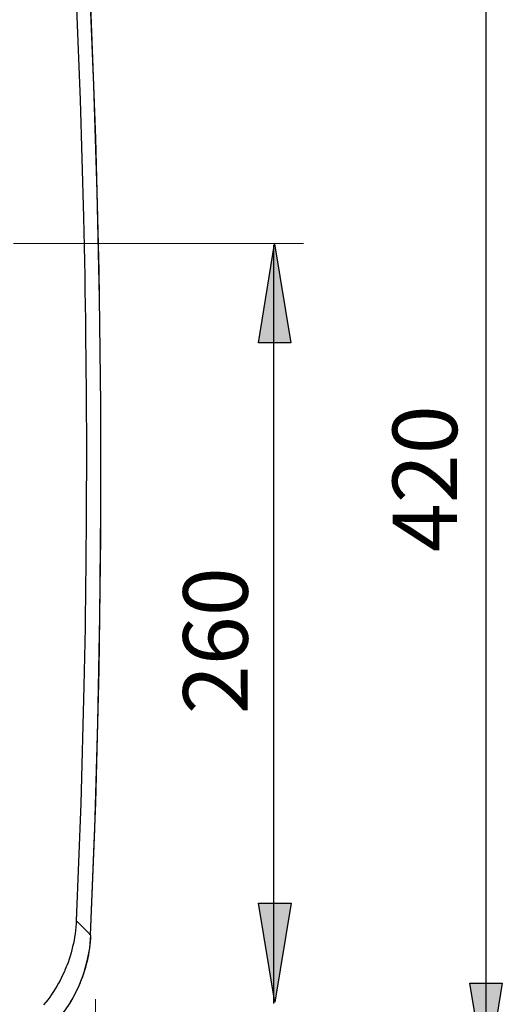
# Model space of a CAD drawing. Units: inches. Extents: x 0.9 to 28.8, y 0.7 to 20.4.
# Drawn here: x 7.9 to 9.4, y 13.1 to 16.2 of the extents above; entities that cross this region are included whole.
import ezdxf

# ---------------------------------------------------------------- set-up
doc = ezdxf.new("R2010")
doc.units = ezdxf.units.IN
doc.header["$MEASUREMENT"] = 0
doc.layers.add('Layer 1', color=7, linetype='Continuous')

# ---------------------------------------------------------------- blocks, each defined once
blk = doc.blocks.new('block 13')
at = {"layer": 'Layer 1', "color": 7, "lineweight": 25}
for points in [[(8.0921, 13.2772), (8.1054, 13.6139), (8.1153, 13.9508), (8.1218, 14.2878), (8.1248, 14.625), (8.1244, 14.9621), (8.1206, 15.2992), (8.1134, 15.6362), (8.1027, 15.9731), (8.0886, 16.3098), (8.0711, 16.6462)], [(8.0921, 13.2772), (8.1082, 13.6981), (8.1189, 14.1193), (8.1244, 14.5407), (8.1244, 14.9621), (8.1191, 15.3835), (8.1085, 15.8047), (8.0925, 16.2256), (8.0711, 16.6462)], [(8.0437, 16.2993), (8.0587, 15.9274), (8.0695, 15.5554), (8.0716, 15.4624), (8.0733, 15.3694), (8.0741, 15.3228), (8.0749, 15.2763), (8.0755, 15.2298), (8.0761, 15.1833), (8.0779, 14.9972), (8.0786, 14.8112), (8.0783, 14.6251), (8.0769, 14.439), (8.0763, 14.3925), (8.0758, 14.3459), (8.0751, 14.2994), (8.0744, 14.2529), (8.0728, 14.1599), (8.0709, 14.0669), (8.0608, 13.6949), (8.0465, 13.3229)], [(7.8686, 16.0522)], [(8.0465, 13.3229), (8.046, 13.3125), (8.0451, 13.302), (8.044, 13.2917), (8.0427, 13.2814), (8.0412, 13.2711), (8.0394, 13.2609), (8.0374, 13.2507), (8.0351, 13.2406), (8.0327, 13.2305), (8.0299, 13.2205), (8.027, 13.2105), (8.0238, 13.2006), (8.0203, 13.1908), (8.0167, 13.181), (8.0157, 13.1785), (8.0148, 13.1761), (8.0138, 13.1736), (8.0128, 13.1712), (8.0107, 13.1664), (8.0087, 13.1616), (8.0043, 13.1521), (7.9998, 13.1427), (7.995, 13.1335), (7.9901, 13.1243), (7.9849, 13.1154), (7.9795, 13.1065), (7.974, 13.0978), (7.9682, 13.0892), (7.9622, 13.0807), (7.956, 13.0723), (7.9496, 13.0641), (7.943, 13.056)], [(8.0465, 13.3229), (8.0506, 13.3189), (8.0546, 13.3148), (8.063, 13.3064), (8.0714, 13.2979), (8.0817, 13.2875), (8.0921, 13.2772)], [(8.0921, 13.2772), (8.0914, 13.2667), (8.0906, 13.2562), (8.0895, 13.2459), (8.0882, 13.2356), (8.0867, 13.2253), (8.0849, 13.2151), (8.083, 13.2049), (8.0807, 13.1948), (8.0782, 13.1848), (8.0755, 13.1747), (8.0726, 13.1648), (8.0694, 13.1549), (8.066, 13.145), (8.0623, 13.1352), (8.0614, 13.1327), (8.0604, 13.1303), (8.0594, 13.1279), (8.0584, 13.1254), (8.0564, 13.1206), (8.0543, 13.1158), (8.05, 13.1063), (8.0454, 13.0969), (8.0407, 13.0877), (8.0358, 13.0786), (8.0306, 13.0696), (8.0252, 13.0607), (8.0197, 13.052)], [(8.0921, 13.2772), (8.0883, 13.2358), (8.0806, 13.1949), (8.0693, 13.1547), (8.0543, 13.1158), (8.0455, 13.0969), (8.0358, 13.0786), (8.0252, 13.0607), (8.0139, 13.0434), (7.9887, 13.0102), (7.9604, 12.9794), (7.9296, 12.9516), (7.8964, 12.9268), (7.8607, 12.9051), (7.8232, 12.8868), (7.7844, 12.8722), (7.7443, 12.8612), (7.7031, 12.8539), (7.6613, 12.8505)]]:
    blk.add_lwpolyline(points, dxfattribs=at)
blk = doc.blocks.new('block 18')
at = {"layer": 'Layer 1'}
h = blk.add_hatch(color=7, dxfattribs=at)
h.dxf.hatch_style = 2
h.paths.add_polyline_path([(9.2968, 13.1252), (9.3996, 13.1252), (9.3482, 12.8109)])
at = {"layer": 'Layer 1', "lineweight": 0}
blk.add_lwpolyline([(9.2968, 13.1252), (9.3996, 13.1252), (9.3482, 12.8109), (9.2968, 13.1252)], dxfattribs=at)
at = {"layer": 'Layer 1', "color": 7, "lineweight": 25}
blk.add_lwpolyline([(9.2968, 13.1252), (9.3996, 13.1252), (9.3482, 12.8109), (9.2968, 13.1252)], dxfattribs=at)
blk = doc.blocks.new('block 17')
at = {"layer": 'Layer 1', "color": 7, "lineweight": 25}
blk.add_lwpolyline([(9.3482, 12.8369), (9.3482, 16.6746)], dxfattribs=at)
at = {"layer": 'Layer 1'}
blk.add_blockref('block 18', (0, 0), dxfattribs=at)
at = {"layer": 'Layer 1', "color": 250, "insert": (9.2562, 14.4925), "char_height": 0.205105, "attachment_point": 7, "rotation": 90}
blk.add_mtext('\\fSimplex|b0|i0|c0|p34;\\W1;420', dxfattribs=at)
blk = doc.blocks.new('block 19')
at = {"layer": 'Layer 1'}
h = blk.add_hatch(color=7, dxfattribs=at)
h.dxf.hatch_style = 2
h.paths.add_polyline_path([(8.6258, 13.3783), (8.7287, 13.3783), (8.6772, 13.0639)])
at = {"layer": 'Layer 1', "lineweight": 0}
blk.add_lwpolyline([(8.6258, 13.3783), (8.7287, 13.3783), (8.6772, 13.0639), (8.6258, 13.3783)], dxfattribs=at)
at = {"layer": 'Layer 1', "color": 7, "lineweight": 25}
blk.add_lwpolyline([(8.6258, 13.3783), (8.7287, 13.3783), (8.6772, 13.0639), (8.6258, 13.3783)], dxfattribs=at)
blk = doc.blocks.new('block 20')
at = {"layer": 'Layer 1'}
h = blk.add_hatch(color=7, dxfattribs=at)
h.dxf.hatch_style = 2
h.paths.add_polyline_path([(8.728, 15.1561), (8.6252, 15.1561), (8.6766, 15.4705)])
at = {"layer": 'Layer 1', "lineweight": 0}
blk.add_lwpolyline([(8.728, 15.1561), (8.6252, 15.1561), (8.6766, 15.4705), (8.728, 15.1561)], dxfattribs=at)
at = {"layer": 'Layer 1', "color": 7, "lineweight": 25}
blk.add_lwpolyline([(8.728, 15.1561), (8.6252, 15.1561), (8.6766, 15.4705), (8.728, 15.1561)], dxfattribs=at)

msp = doc.modelspace()

# ---------------------------------------------------------------- linework, layer by layer
at = {"layer": 'Layer 1', "color": 250, "lineweight": 18}
for points in [[(8.7678, 15.4714), (7.847, 15.4714)], [(8.108, 13.0743), (8.108, 11.3574)]]:
    msp.add_lwpolyline(points, dxfattribs=at)
at = {"layer": 'Layer 1', "color": 7, "lineweight": 25}
msp.add_lwpolyline([(8.674, 13.0604), (8.674, 15.4664)], dxfattribs=at)

# ---------------------------------------------------------------- block references
at = {"layer": 'Layer 1'}
for name in ['block 17', 'block 13', 'block 20', 'block 19']:
    msp.add_blockref(name, (0, 0), dxfattribs=at)

# ---------------------------------------------------------------- texts
at = {"layer": 'Layer 1', "color": 250, "insert": (8.5912, 13.9785), "char_height": 0.205105, "attachment_point": 7, "rotation": 90}
msp.add_mtext('\\fSimplex|b0|i0|c0|p34;\\W1;260', dxfattribs=at)

doc.saveas('drawing.dxf')
